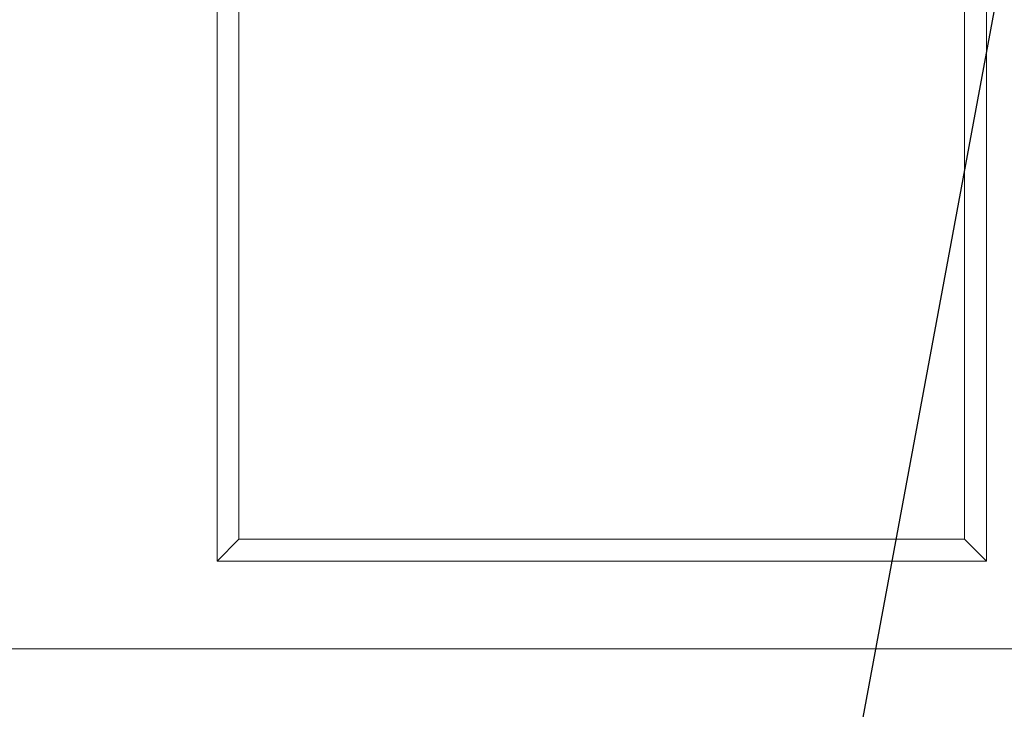
# Model space of a CAD drawing. Units: millimetres. Extents: x 1431 to 9831, y -4525 to 1415.
# Drawn here: x 8164 to 8388, y -2645 to -2489 of the extents above; entities that cross this region are included whole.
import ezdxf
from ezdxf import colors
from ezdxf.entities.mleader import LeaderData, LeaderLine
from ezdxf.math import Vec2, Vec3

# ---------------------------------------------------------------- set-up
doc = ezdxf.new("R2010")
doc.units = ezdxf.units.MM
doc.linetypes.add('SLD-SOLID', pattern=[0])
doc.layers.add('ACO_DRAINAGE', color=7, linetype='Continuous')
doc.styles.get("Standard").update_dxf_attribs({"font": 'txt.shx'})

# ---------------------------------------------------------------- blocks, each defined once
blk = doc.blocks.new('ACO - 4932 - FRONT')
at = {"layer": 'ACO_DRAINAGE', "linetype": 'SLD-SOLID', "lineweight": 0}
for p, q in [((-200.5, 254), (-200.5, 20)), ((-25.5, 20), (-25.5, 254)), ((-195.5, 249), (-195.5, 25)), ((-30.5, 25), (-30.5, 249)), ((-195.5, 25), (-200.5, 20)), ((-195.5, 25), (-30.5, 25)), ((-30.5, 25), (-25.5, 20)), ((-200.5, 20), (-25.5, 20)), ((457.5, 0), (-457.5, 0))]:
    blk.add_line(p, q, dxfattribs=at)

msp = doc.modelspace()

# ---------------------------------------------------------------- block references
at = {"layer": 'ACO_DRAINAGE'}
msp.add_blockref('ACO - 4932 - FRONT', (8409.478, -2631.705), dxfattribs=at)

# ---------------------------------------------------------------- leaders
ml = msp.add_multileader_mtext('Standard')
ml.set_content('%%C25 prefabrykowane przetłoczenie \\Pdo wybicia', color=256)
ml.set_leader_properties()
ml.build(insert=Vec2(0, 0))
ml.multileader.update_dxf_attribs({"arrow_head_size": 20})
ctx = ml.context
ctx.base_point, ctx.char_height, ctx.arrow_head_size, ctx.plane_origin = Vec3(7721.377, -2705.396), 20, 20, Vec3(8414.478, -2331.679)
notes = []
notes.append((ctx, [(0, (1, 1, 0), (8345.044, -2705.396), (-1, 0), 8, [(0, [(8414.478, -2331.679)], 0, [])])]))
ctx.mtext.insert, ctx.mtext.flow_direction = Vec3(7723.377, -2692.062), 5
for ctx, leaders in notes:
    for number, flags, end, landing, length, lines in leaders:
        leader = LeaderData()
        leader.index, (leader.has_last_leader_line, leader.has_dogleg_vector, leader.attachment_direction) = number, flags
        leader.last_leader_point, leader.dogleg_vector, leader.dogleg_length = Vec3(end), Vec3(landing), length
        for number, points, colour, breaks in lines:
            line = LeaderLine()
            line.index, line.vertices, line.color, line.breaks = number, Vec3.list(points), colors.encode_raw_color(colour), breaks
            leader.lines.append(line)
        ctx.leaders.append(leader)

doc.saveas('drawing.dxf')
